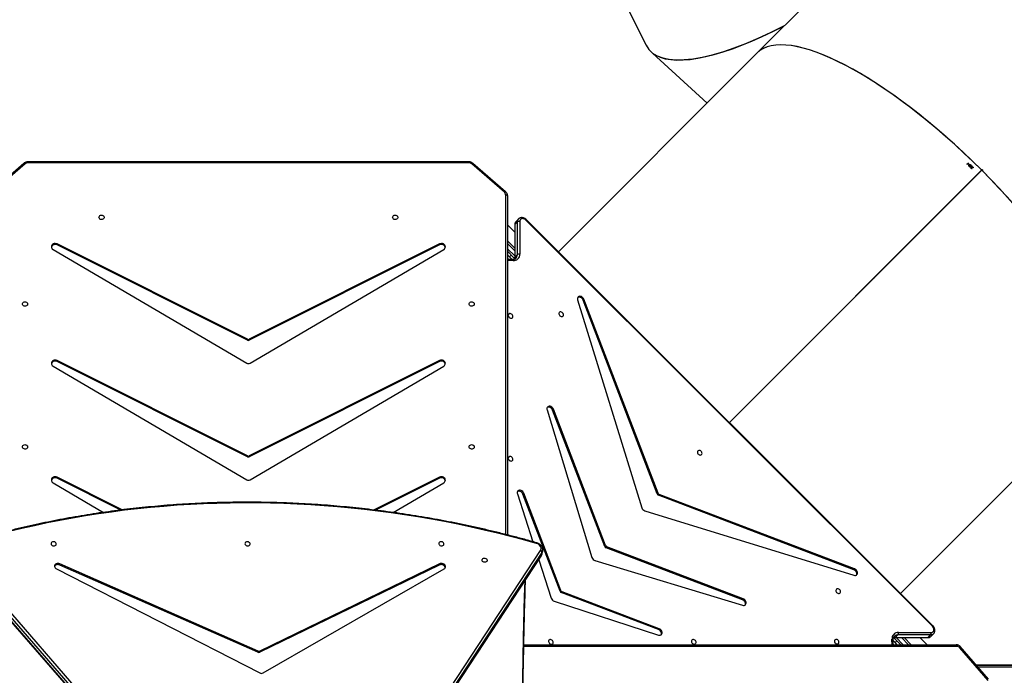
# Model space of a CAD drawing. Units: millimetres. Extents: x -5055 to 373105, y -3372 to 7571.
# Drawn here: x -259 to 1350, y 4603 to 5674 of the extents above; entities that cross this region are included whole.
import ezdxf

# ---------------------------------------------------------------- set-up
doc = ezdxf.new("R2010")
doc.units = ezdxf.units.MM
doc.layers.add('Toestel 2D', color=7, linetype='Continuous', lineweight=20)

# ---------------------------------------------------------------- blocks, each defined once
blk = doc.blocks.new('3430')
at = {"color": 7, "linetype": 'Continuous', "lineweight": 25}
for p, q in [((565.23, 1109.65), (603.94, 1168.58)), ((604.04, 1169.13), (565.33, 1110.2)), ((604.05, 1169.17), (565.35, 1110.24)), ((604.17, 1168.28), (565.47, 1109.34)), ((660.7, 1109.66), (612.22, 1165.28)), ((612.49, 1165.59), (660.97, 1109.96)), ((661.06, 1110.59), (612.58, 1166.21)), ((661.07, 1110.51), (612.59, 1166.14)), ((492.23, 1130.36), (496.85, 1125.03)), ((492.31, 1130.56), (496.93, 1125.22)), ((610.8, 1129.34), (581.22, 1112.35)), ((644.57, 1112.35), (611.35, 1129.34)), ((471.6, 1128.07), (494.21, 1128.08)), ((581.96, 1111.52), (611.31, 1125.77)), ((582, 1111.71), (611.34, 1125.96)), ((611.31, 1125.77), (611.34, 1125.96)), ((611.64, 1125.96), (611.61, 1125.77)), ((611.61, 1125.77), (644.01, 1111.52)), ((611.64, 1125.96), (644.04, 1111.71)), ((568.17, 1124.72), (497.51, 1124.72)), ((501.61, 1123.34), (501.21, 1122.94)), ((502.1, 1123.53), (501.7, 1123.13)), ((507.44, 1123.53), (502.1, 1123.53)), ((507.5, 1123.56), (502.16, 1123.56)), ((502.27, 1124.72), (503.43, 1123.56)), ((506.04, 1123.56), (504.89, 1124.72)), ((506.58, 1124.72), (507.71, 1123.59)), ((507.44, 1123.53), (507.04, 1123.13)), ((507.15, 1124.72), (507.49, 1124.38)), ((507.21, 1124.1), (507.49, 1124.38)), ((507.49, 1124.38), (507.84, 1124.03)), ((507.81, 1124.72), (507.84, 1123.95)), ((501.4, 1121.72), (567.83, 1055.36)), ((506.97, 1122.73), (501.63, 1122.72)), ((501.7, 1123.13), (507.04, 1123.13)), ((546.17, 1122.25), (546.04, 1122.12)), ((546.04, 1122.12), (561.92, 1116.06)), ((563.22, 1117.62), (546.16, 1123.15)), ((546.17, 1122.25), (562.06, 1116.19)), ((501.32, 1121.64), (567.75, 1055.29)), ((532.45, 1117.38), (532.31, 1117.24)), ((532.31, 1117.24), (554.61, 1108.75)), ((556.55, 1110.97), (532.42, 1118.29)), ((532.45, 1117.38), (554.74, 1108.88)), ((565.75, 1110.85), (563.7, 1117.14)), ((506.62, 1116.35), (474.22, 1083.95)), ((561.92, 1116.06), (562.06, 1116.19)), ((562.27, 1115.98), (562.14, 1115.85)), ((562.14, 1115.85), (568.2, 1099.98)), ((562.27, 1115.98), (568.34, 1100.11)), ((514.25, 1112.48), (514.11, 1112.34)), ((514.11, 1112.34), (546.04, 1100.17)), ((548.42, 1102.83), (514.22, 1113.38)), ((514.25, 1112.48), (546.17, 1100.31)), ((564.38, 1086.36), (557.05, 1110.47)), ((582, 1111.71), (581.96, 1111.52)), ((644.04, 1111.71), (644.01, 1111.52)), ((554.61, 1108.75), (554.74, 1108.88)), ((565.21, 1109.89), (565.11, 1109.34)), ((565.33, 1110.2), (565.23, 1109.65)), ((554.96, 1108.67), (554.82, 1108.53)), ((554.82, 1108.53), (563.34, 1086.26)), ((554.96, 1108.67), (563.47, 1086.39)), ((569.24, 1100.09), (566.71, 1107.89)), ((570.85, 1051.37), (570.85, 1106.79)), ((589.54, 1103.12), (581.28, 1098.27)), ((581.94, 1097.51), (592.4, 1102.74)), ((581.94, 1097.36), (592.64, 1102.71)), ((633.81, 1102.7), (644.47, 1097.36)), ((634.05, 1102.72), (644.47, 1097.51)), ((645.13, 1098.27), (636.88, 1103.11)), ((559.4, 1068.4), (548.91, 1102.34)), ((546.04, 1100.17), (546.17, 1100.31)), ((546.38, 1100.1), (546.25, 1099.96)), ((546.25, 1099.96), (558.36, 1068.29)), ((546.38, 1100.1), (558.49, 1068.43)), ((568.34, 1100.11), (568.2, 1099.98)), ((612.92, 1097.77), (581.28, 1079.22)), ((645.13, 1079.22), (613.48, 1097.77)), ((581.94, 1097.51), (581.94, 1097.36)), ((644.47, 1097.51), (644.47, 1097.36)), ((581.94, 1078.46), (613.05, 1094.02)), ((581.94, 1078.31), (613.05, 1093.87)), ((613.05, 1093.87), (613.05, 1094.02)), ((613.35, 1094.02), (644.47, 1078.46)), ((613.35, 1094.02), (613.35, 1093.87)), ((613.35, 1093.87), (644.47, 1078.31)), ((534.56, 1088.44), (493.34, 1047.22)), ((534.57, 1088.42), (493.35, 1047.21)), ((534.56, 1088.44), (493.4, 1047.28)), ((534.57, 1088.42), (493.41, 1047.26)), ((563.47, 1086.39), (563.34, 1086.26)), ((612.92, 1078.71), (581.28, 1060.17)), ((581.94, 1078.46), (581.94, 1078.31)), ((645.13, 1060.17), (613.48, 1078.71)), ((644.47, 1078.46), (644.47, 1078.31)), ((581.94, 1059.41), (613.05, 1074.97)), ((581.94, 1059.26), (613.05, 1074.82)), ((613.05, 1074.82), (613.05, 1074.97)), ((613.35, 1074.97), (644.47, 1059.41)), ((613.35, 1074.97), (613.35, 1074.82)), ((613.35, 1074.82), (644.47, 1059.26)), ((558.49, 1068.43), (558.36, 1068.29)), ((568.84, 1055.59), (568.84, 1060.93)), ((569.64, 1061.4), (569.24, 1060.99)), ((569.24, 1060.99), (569.24, 1055.66)), ((569.64, 1056.06), (569.64, 1061.4)), ((569.67, 1056.13), (569.67, 1061.46)), ((569.69, 1061.61), (570.85, 1060.45)), ((570.06, 1061.8), (570.85, 1061.77)), ((570.07, 1061.8), (570.51, 1061.35)), ((570.51, 1061.35), (570.85, 1061.01)), ((506.54, 1060.39), (506.52, 1060.4)), ((530.08, 1028.09), (562.51, 1060.52)), ((570.85, 1058.75), (569.67, 1059.93)), ((581.94, 1059.41), (581.94, 1059.26)), ((644.47, 1059.41), (644.47, 1059.26)), ((569.67, 1057.32), (570.85, 1056.14)), ((569.24, 1055.66), (569.64, 1056.06)), ((569.05, 1055.18), (569.04, 1055.16)), ((569.05, 1055.18), (569.46, 1055.58)), ((571.16, 1050.72), (576.5, 1046.1)), ((571.36, 1050.79), (576.69, 1046.17)), ((649.71, 1046.17), (655.05, 1050.79)), ((649.91, 1046.1), (655.25, 1050.72)), ((493.34, 1047.22), (493.4, 1047.28)), ((493.41, 1047.26), (493.35, 1047.21)), ((493.36, 1047.24), (493.4, 1047.28)), ((493.37, 1047.22), (493.41, 1047.26)), ((494.78, 1046.83), (494.8, 1046.81)), ((494.91, 1046.82), (494.93, 1046.84)), ((494.94, 1046.92), (494.92, 1046.94)), ((495.09, 1046.67), (495.27, 1046.71)), ((495.28, 1046.68), (495.11, 1046.65)), ((495.27, 1046.71), (495.28, 1046.68)), ((495.37, 1046.27), (495.39, 1046.3)), ((495.46, 1046.18), (495.37, 1046.27)), ((495.39, 1046.3), (495.49, 1046.21)), ((495.49, 1046.21), (495.46, 1046.18)), ((495.48, 1046), (495.7, 1046.22)), ((495.75, 1046.23), (495.5, 1045.98)), ((495.66, 1046.26), (495.7, 1046.27)), ((495.7, 1046.22), (495.66, 1046.26)), ((495.7, 1046.27), (495.75, 1046.23)), ((495.5, 1045.98), (495.48, 1046)), ((577.19, 1045.99), (649.22, 1045.99)), ((577.19, 1045.84), (649.22, 1045.84)), ((547.13, 1028.07), (538.24, 1036.24)), ((496.75, 994.76), (530.08, 1028.09)), ((567.15, 988.91), (548.21, 1026.77))]:
    blk.add_line(p, q, dxfattribs=at)
at = {"color": 8, "linetype": 'Continuous', "lineweight": 25}
for p, q in [((471.05, 1128.37), (493.95, 1128.38)), ((494.21, 1128.08), (471.19, 1128.07)), ((497.36, 1125.02), (568.18, 1125.02)), ((505.31, 1124.72), (506.47, 1123.56)), ((507.31, 1123.56), (506.16, 1124.72)), ((507.81, 1124.62), (507.72, 1124.72)), ((507.97, 1124.72), (508.01, 1123.83)), ((571.15, 1106.71), (571.15, 1051.22)), ((570.85, 1060.03), (569.67, 1061.2)), ((569.94, 1061.97), (570.85, 1061.93)), ((570.51, 1061.35), (570.23, 1061.07)), ((570.85, 1061.58), (570.66, 1061.78)), ((569.67, 1060.36), (570.85, 1059.18)), ((577.19, 1045.99), (577.19, 1045.84)), ((649.22, 1045.99), (649.22, 1045.84))]:
    blk.add_line(p, q, dxfattribs=at)
at = {"color": 8, "linetype": 'Continuous', "lineweight": 25, "flags": 128}
for points in [[(567.98, 1219.89), (568.05, 1217.28), (568.21, 1210.58), (568.34, 1203.89), (568.46, 1197.2), (568.55, 1190.5), (568.62, 1183.81), (568.66, 1177.11), (568.69, 1170.42), (568.69, 1163.72), (568.66, 1157.02), (568.62, 1150.33), (568.55, 1143.63), (568.46, 1136.94), (568.34, 1130.25), (568.21, 1123.55), (568.05, 1116.86), (567.98, 1114.25)], [(496.85, 1125.03), (496.85, 1125.03), (496.84, 1125.05), (496.84, 1125.07), (496.85, 1125.11), (496.87, 1125.14), (496.89, 1125.18), (496.93, 1125.22)], [(508.01, 1123.83), (507.96, 1123.84), (507.92, 1123.86), (507.88, 1123.88), (507.86, 1123.91), (507.84, 1123.93), (507.84, 1123.95)], [(565.11, 1109.33), (565.15, 1109.49), (565.23, 1109.65)], [(565.33, 1110.2), (565.25, 1110.03), (565.21, 1109.89)], [(565.35, 1110.24), (565.34, 1110.23), (565.33, 1110.2)], [(570.06, 1061.8), (570.04, 1061.8), (570.02, 1061.82), (569.99, 1061.84), (569.97, 1061.87), (569.95, 1061.92), (569.94, 1061.97)], [(571.36, 1050.79), (571.32, 1050.76), (571.28, 1050.73), (571.24, 1050.72), (571.21, 1050.71), (571.18, 1050.71), (571.16, 1050.72), (571.16, 1050.72)], [(576.69, 1046.17), (576.65, 1046.14), (576.61, 1046.11), (576.58, 1046.1), (576.54, 1046.09), (576.52, 1046.09), (576.5, 1046.1), (576.5, 1046.1)], [(649.91, 1046.1), (649.91, 1046.1), (649.89, 1046.09), (649.86, 1046.09), (649.83, 1046.1), (649.8, 1046.11), (649.76, 1046.14), (649.71, 1046.17)]]:
    blk.add_lwpolyline(points, dxfattribs=at)
at = {"color": 7, "linetype": 'Continuous', "lineweight": 25, "flags": 128}
for points in [[(497.51, 1124.72), (497.48, 1124.72), (497.45, 1124.74), (497.42, 1124.77), (497.4, 1124.81), (497.38, 1124.85), (497.37, 1124.9), (497.36, 1124.96), (497.36, 1125.02)], [(517.05, 1124.6), (516.94, 1124.62), (516.84, 1124.59), (516.75, 1124.54), (516.7, 1124.46), (516.67, 1124.36), (516.68, 1124.25), (516.72, 1124.13), (516.79, 1124.03), (516.88, 1123.95), (516.99, 1123.89), (517.11, 1123.86), (517.21, 1123.86), (517.31, 1123.9), (517.38, 1123.97), (517.42, 1124.06), (517.43, 1124.17), (517.4, 1124.28), (517.35, 1124.39), (517.26, 1124.49), (517.16, 1124.56), (517.05, 1124.6)], [(540.4, 1124.62), (540.29, 1124.63), (540.19, 1124.61), (540.11, 1124.55), (540.05, 1124.47), (540.02, 1124.37), (540.03, 1124.26), (540.07, 1124.15), (540.14, 1124.04), (540.24, 1123.96), (540.35, 1123.9), (540.46, 1123.87), (540.57, 1123.88), (540.66, 1123.92), (540.73, 1123.98), (540.77, 1124.08), (540.78, 1124.18), (540.76, 1124.3), (540.7, 1124.41), (540.62, 1124.5), (540.51, 1124.57), (540.4, 1124.62)], [(563.76, 1124.63), (563.64, 1124.64), (563.54, 1124.62), (563.46, 1124.57), (563.4, 1124.49), (563.38, 1124.39), (563.38, 1124.27), (563.43, 1124.16), (563.5, 1124.06), (563.59, 1123.97), (563.7, 1123.91), (563.81, 1123.89), (563.92, 1123.89), (564.01, 1123.93), (564.08, 1124), (564.13, 1124.09), (564.13, 1124.2), (564.11, 1124.31), (564.05, 1124.42), (563.97, 1124.51), (563.87, 1124.59), (563.76, 1124.63)], [(501.63, 1122.72), (501.48, 1122.71), (501.36, 1122.65), (501.26, 1122.56), (501.19, 1122.44), (501.16, 1122.3), (501.17, 1122.15), (501.21, 1122), (501.29, 1121.85), (501.4, 1121.72)], [(546.16, 1123.15), (546.02, 1123.18), (545.88, 1123.17), (545.76, 1123.13), (545.66, 1123.05), (545.6, 1122.95), (545.56, 1122.82), (545.57, 1122.69), (545.61, 1122.54), (545.68, 1122.41), (545.78, 1122.28), (545.9, 1122.19), (546.04, 1122.12)], [(545.75, 1123.13), (545.73, 1123.08), (545.7, 1122.96), (545.7, 1122.82), (545.74, 1122.68), (545.81, 1122.54), (545.91, 1122.42), (546.04, 1122.32), (546.17, 1122.25)], [(532.42, 1118.29), (532.28, 1118.31), (532.15, 1118.3), (532.03, 1118.26), (531.93, 1118.18), (531.87, 1118.07), (531.84, 1117.95), (531.84, 1117.81), (531.88, 1117.67), (531.95, 1117.53), (532.05, 1117.41), (532.18, 1117.31), (532.31, 1117.24)], [(532.03, 1118.25), (532, 1118.21), (531.97, 1118.08), (531.97, 1117.94), (532.01, 1117.8), (532.09, 1117.67), (532.19, 1117.55), (532.31, 1117.45), (532.45, 1117.38)], [(516.8, 1115.61), (516.91, 1115.6), (517.01, 1115.62), (517.09, 1115.67), (517.15, 1115.75), (517.18, 1115.85), (517.17, 1115.97), (517.13, 1116.08), (517.06, 1116.18), (516.96, 1116.27), (516.85, 1116.33), (516.74, 1116.35), (516.63, 1116.35), (516.54, 1116.31), (516.47, 1116.24), (516.43, 1116.15), (516.42, 1116.04), (516.44, 1115.93), (516.5, 1115.82), (516.58, 1115.73), (516.68, 1115.65), (516.8, 1115.61)], [(514.22, 1113.38), (514.08, 1113.41), (513.95, 1113.4), (513.83, 1113.35), (513.73, 1113.28), (513.67, 1113.17), (513.64, 1113.05), (513.64, 1112.91), (513.68, 1112.77), (513.75, 1112.63), (513.86, 1112.51), (513.98, 1112.41), (514.11, 1112.34)], [(513.83, 1113.35), (513.8, 1113.31), (513.77, 1113.18), (513.78, 1113.04), (513.81, 1112.9), (513.89, 1112.77), (513.99, 1112.64), (514.11, 1112.55), (514.25, 1112.48)], [(581.22, 1112.35), (581.12, 1112.27), (581.04, 1112.17), (581, 1112.05), (581, 1111.92), (581.04, 1111.8), (581.12, 1111.69), (581.23, 1111.59), (581.36, 1111.52), (581.51, 1111.47), (581.67, 1111.46), (581.83, 1111.47), (581.96, 1111.52)], [(581.03, 1112.15), (581.03, 1112.11), (581.07, 1111.98), (581.15, 1111.87), (581.26, 1111.77), (581.4, 1111.7), (581.55, 1111.65), (581.7, 1111.64), (581.86, 1111.66), (582, 1111.71)], [(644.01, 1111.52), (644.16, 1111.47), (644.32, 1111.46), (644.47, 1111.47), (644.61, 1111.52), (644.73, 1111.59), (644.82, 1111.69), (644.87, 1111.8), (644.89, 1111.92), (644.86, 1112.05), (644.8, 1112.17), (644.7, 1112.27), (644.57, 1112.35)], [(575.01, 1110.92), (575.01, 1110.82), (574.96, 1110.73), (574.88, 1110.66), (574.78, 1110.61), (574.66, 1110.59), (574.54, 1110.59), (574.41, 1110.63), (574.31, 1110.69), (574.23, 1110.78), (574.18, 1110.87), (574.17, 1110.97), (574.2, 1111.07), (574.26, 1111.15), (574.35, 1111.21), (574.46, 1111.25), (574.59, 1111.26), (574.71, 1111.24), (574.83, 1111.18), (574.92, 1111.11), (574.99, 1111.02), (575.01, 1110.92)], [(644.04, 1111.71), (644.19, 1111.66), (644.35, 1111.64), (644.5, 1111.65), (644.64, 1111.7), (644.76, 1111.77), (644.85, 1111.87), (644.89, 1111.93)], [(565.47, 1109.34), (565.4, 1109.2), (565.36, 1109.05), (565.37, 1108.9), (565.41, 1108.74), (565.49, 1108.6), (565.61, 1108.46), (565.75, 1108.35), (565.91, 1108.25), (566.09, 1108.18)], [(566.09, 1108.18), (568.22, 1107.6), (570.35, 1107.03), (572.49, 1106.5), (574.64, 1105.99), (576.8, 1105.5), (578.96, 1105.05), (581.13, 1104.62), (583.3, 1104.22), (585.48, 1103.85), (587.66, 1103.51), (589.85, 1103.19), (592.04, 1102.9), (594.23, 1102.64), (596.42, 1102.41), (598.62, 1102.2), (600.81, 1102.03), (603.01, 1101.88), (605.21, 1101.76), (607.4, 1101.67), (609.59, 1101.6), (611.79, 1101.57), (613.98, 1101.56), (616.16, 1101.58), (618.34, 1101.63), (620.52, 1101.71), (622.69, 1101.82), (624.86, 1101.95), (627.02, 1102.12), (629.18, 1102.31), (631.33, 1102.53), (633.47, 1102.77), (635.6, 1103.05), (637.72, 1103.35), (639.83, 1103.68), (641.94, 1104.04), (644.03, 1104.43), (646.11, 1104.84), (648.18, 1105.28), (650.24, 1105.75), (652.28, 1106.25)], [(582.07, 1108.24), (582.04, 1108.33), (581.98, 1108.43), (581.89, 1108.5), (581.77, 1108.55), (581.65, 1108.57), (581.52, 1108.56), (581.41, 1108.53), (581.32, 1108.46), (581.26, 1108.38), (581.23, 1108.29), (581.24, 1108.19), (581.29, 1108.09), (581.37, 1108.01), (581.47, 1107.94), (581.59, 1107.91), (581.72, 1107.9), (581.84, 1107.92), (581.94, 1107.97), (582.02, 1108.05), (582.06, 1108.14), (582.07, 1108.24)], [(613.76, 1108.24), (613.73, 1108.33), (613.67, 1108.43), (613.57, 1108.5), (613.46, 1108.55), (613.34, 1108.57), (613.21, 1108.56), (613.1, 1108.53), (613.01, 1108.46), (612.95, 1108.38), (612.92, 1108.29), (612.93, 1108.19), (612.98, 1108.09), (613.06, 1108.01), (613.16, 1107.94), (613.28, 1107.91), (613.41, 1107.9), (613.53, 1107.92), (613.63, 1107.97), (613.71, 1108.05), (613.75, 1108.14), (613.76, 1108.24)], [(645.45, 1108.24), (645.42, 1108.33), (645.36, 1108.43), (645.26, 1108.5), (645.15, 1108.55), (645.02, 1108.57), (644.9, 1108.56), (644.79, 1108.53), (644.7, 1108.46), (644.63, 1108.38), (644.61, 1108.29), (644.62, 1108.19), (644.67, 1108.09), (644.74, 1108.01), (644.85, 1107.94), (644.97, 1107.91), (645.1, 1107.9), (645.22, 1107.92), (645.32, 1107.97), (645.4, 1108.05), (645.44, 1108.14), (645.45, 1108.24)], [(568.2, 1099.98), (568.27, 1099.84), (568.37, 1099.72), (568.5, 1099.61), (568.63, 1099.54), (568.77, 1099.5), (568.91, 1099.5), (569.04, 1099.53), (569.14, 1099.6), (569.22, 1099.7), (569.26, 1099.82), (569.27, 1099.95), (569.24, 1100.09)], [(568.34, 1100.11), (568.41, 1099.97), (568.51, 1099.85), (568.63, 1099.75), (568.77, 1099.68), (568.91, 1099.64), (569.05, 1099.63), (569.17, 1099.67), (569.22, 1099.69)], [(581.28, 1098.27), (581.16, 1098.18), (581.07, 1098.07), (581.02, 1097.94), (581.01, 1097.8), (581.03, 1097.67), (581.1, 1097.54), (581.2, 1097.44), (581.33, 1097.36), (581.48, 1097.31), (581.63, 1097.29), (581.79, 1097.31), (581.94, 1097.36)], [(644.47, 1097.36), (644.62, 1097.31), (644.77, 1097.29), (644.93, 1097.31), (645.08, 1097.36), (645.21, 1097.44), (645.31, 1097.54), (645.37, 1097.67), (645.4, 1097.8), (645.39, 1097.94), (645.34, 1098.07), (645.25, 1098.18), (645.13, 1098.27)], [(570.34, 1094.71), (570.23, 1094.72), (570.13, 1094.7), (570.05, 1094.65), (569.99, 1094.57), (569.96, 1094.47), (569.97, 1094.35), (570.01, 1094.24), (570.08, 1094.14), (570.18, 1094.05), (570.29, 1093.99), (570.4, 1093.97), (570.51, 1093.97), (570.6, 1094.01), (570.67, 1094.08), (570.71, 1094.17), (570.72, 1094.28), (570.7, 1094.39), (570.64, 1094.5), (570.56, 1094.59), (570.46, 1094.67), (570.34, 1094.71)], [(539.44, 1093.73), (539.33, 1093.74), (539.22, 1093.72), (539.14, 1093.66), (539.08, 1093.58), (539.06, 1093.48), (539.07, 1093.37), (539.11, 1093.26), (539.18, 1093.16), (539.27, 1093.07), (539.38, 1093.01), (539.49, 1092.98), (539.6, 1092.99), (539.7, 1093.03), (539.77, 1093.1), (539.81, 1093.19), (539.82, 1093.29), (539.79, 1093.41), (539.73, 1093.52), (539.65, 1093.61), (539.55, 1093.69), (539.44, 1093.73)], [(577.13, 1092.41), (577.11, 1092.3), (577.06, 1092.2), (576.97, 1092.12), (576.86, 1092.06), (576.74, 1092.04), (576.61, 1092.05), (576.49, 1092.09), (576.39, 1092.16), (576.32, 1092.25), (576.28, 1092.35), (576.28, 1092.46), (576.32, 1092.57), (576.39, 1092.66), (576.49, 1092.72), (576.61, 1092.76), (576.74, 1092.77), (576.86, 1092.75), (576.97, 1092.69), (577.06, 1092.61), (577.11, 1092.51), (577.13, 1092.41)], [(650.13, 1092.41), (650.11, 1092.3), (650.06, 1092.2), (649.97, 1092.12), (649.86, 1092.06), (649.74, 1092.04), (649.61, 1092.05), (649.49, 1092.09), (649.39, 1092.16), (649.32, 1092.25), (649.28, 1092.35), (649.28, 1092.46), (649.32, 1092.57), (649.39, 1092.66), (649.49, 1092.72), (649.61, 1092.76), (649.74, 1092.77), (649.86, 1092.75), (649.97, 1092.69), (650.06, 1092.61), (650.11, 1092.51), (650.13, 1092.41)], [(563.34, 1086.26), (563.41, 1086.12), (563.51, 1086), (563.63, 1085.9), (563.76, 1085.82), (563.9, 1085.78), (564.04, 1085.78), (564.17, 1085.81), (564.27, 1085.88), (564.35, 1085.97), (564.4, 1086.09), (564.41, 1086.22), (564.38, 1086.36)], [(563.47, 1086.39), (563.54, 1086.25), (563.64, 1086.13), (563.76, 1086.03), (563.9, 1085.96), (564.04, 1085.92), (564.17, 1085.91), (564.3, 1085.94), (564.35, 1085.97)], [(581.28, 1079.22), (581.16, 1079.13), (581.07, 1079.02), (581.02, 1078.89), (581.01, 1078.75), (581.03, 1078.62), (581.1, 1078.49), (581.2, 1078.39), (581.33, 1078.3), (581.48, 1078.25), (581.63, 1078.24), (581.79, 1078.26), (581.94, 1078.31)], [(644.47, 1078.31), (644.62, 1078.26), (644.77, 1078.24), (644.93, 1078.25), (645.08, 1078.3), (645.21, 1078.39), (645.31, 1078.49), (645.37, 1078.62), (645.4, 1078.75), (645.39, 1078.89), (645.34, 1079.02), (645.25, 1079.13), (645.13, 1079.22)], [(562.08, 1071.11), (561.97, 1071.13), (561.86, 1071.1), (561.78, 1071.05), (561.72, 1070.97), (561.7, 1070.87), (561.71, 1070.76), (561.75, 1070.64), (561.82, 1070.54), (561.91, 1070.46), (562.02, 1070.4), (562.13, 1070.37), (562.24, 1070.37), (562.34, 1070.41), (562.41, 1070.48), (562.45, 1070.57), (562.46, 1070.68), (562.43, 1070.79), (562.37, 1070.9), (562.29, 1071), (562.19, 1071.07), (562.08, 1071.11)], [(570.34, 1071.37), (570.23, 1071.38), (570.13, 1071.36), (570.05, 1071.31), (569.99, 1071.23), (569.96, 1071.13), (569.97, 1071.01), (570.01, 1070.9), (570.08, 1070.8), (570.18, 1070.71), (570.29, 1070.65), (570.4, 1070.63), (570.51, 1070.63), (570.6, 1070.67), (570.67, 1070.74), (570.71, 1070.83), (570.72, 1070.94), (570.7, 1071.05), (570.64, 1071.16), (570.56, 1071.25), (570.46, 1071.33), (570.34, 1071.37)], [(577.13, 1069.07), (577.11, 1068.96), (577.06, 1068.86), (576.97, 1068.78), (576.86, 1068.72), (576.74, 1068.7), (576.61, 1068.71), (576.49, 1068.75), (576.39, 1068.82), (576.32, 1068.91), (576.28, 1069.01), (576.28, 1069.12), (576.32, 1069.23), (576.39, 1069.32), (576.49, 1069.38), (576.61, 1069.42), (576.74, 1069.43), (576.86, 1069.41), (576.97, 1069.35), (577.06, 1069.27), (577.11, 1069.17), (577.13, 1069.07)], [(650.13, 1069.07), (650.11, 1068.96), (650.06, 1068.86), (649.97, 1068.78), (649.86, 1068.72), (649.74, 1068.7), (649.61, 1068.71), (649.49, 1068.75), (649.39, 1068.82), (649.32, 1068.91), (649.28, 1069.01), (649.28, 1069.12), (649.32, 1069.23), (649.39, 1069.32), (649.49, 1069.38), (649.61, 1069.42), (649.74, 1069.43), (649.86, 1069.41), (649.97, 1069.35), (650.06, 1069.27), (650.11, 1069.17), (650.13, 1069.07)], [(558.36, 1068.29), (558.43, 1068.16), (558.52, 1068.03), (558.65, 1067.93), (558.78, 1067.86), (558.92, 1067.82), (559.06, 1067.81), (559.19, 1067.85), (559.29, 1067.91), (559.37, 1068.01), (559.41, 1068.13), (559.42, 1068.26), (559.4, 1068.4)], [(558.49, 1068.43), (558.56, 1068.29), (558.66, 1068.17), (558.78, 1068.07), (558.92, 1067.99), (559.06, 1067.95), (559.19, 1067.95), (559.32, 1067.98), (559.37, 1068)], [(581.28, 1060.17), (581.16, 1060.08), (581.07, 1059.96), (581.02, 1059.83), (581.01, 1059.7), (581.03, 1059.56), (581.1, 1059.44), (581.2, 1059.33), (581.33, 1059.25), (581.48, 1059.2), (581.63, 1059.19), (581.79, 1059.21), (581.94, 1059.26)], [(644.47, 1059.26), (644.62, 1059.21), (644.77, 1059.19), (644.93, 1059.2), (645.08, 1059.25), (645.21, 1059.33), (645.31, 1059.44), (645.37, 1059.56), (645.4, 1059.7), (645.39, 1059.83), (645.34, 1059.96), (645.25, 1060.08), (645.13, 1060.17)], [(567.83, 1055.36), (567.96, 1055.25), (568.11, 1055.17), (568.27, 1055.13), (568.42, 1055.12), (568.56, 1055.15), (568.67, 1055.22), (568.76, 1055.32), (568.82, 1055.45), (568.84, 1055.59)], [(589.63, 1054.91), (589.61, 1054.8), (589.56, 1054.7), (589.47, 1054.62), (589.36, 1054.56), (589.24, 1054.54), (589.11, 1054.55), (588.99, 1054.59), (588.89, 1054.66), (588.82, 1054.75), (588.78, 1054.85), (588.78, 1054.96), (588.82, 1055.07), (588.89, 1055.16), (588.99, 1055.22), (589.11, 1055.26), (589.24, 1055.27), (589.36, 1055.25), (589.47, 1055.19), (589.56, 1055.11), (589.61, 1055.01), (589.63, 1054.91)], [(637.63, 1054.91), (637.61, 1054.8), (637.56, 1054.7), (637.47, 1054.62), (637.36, 1054.56), (637.24, 1054.54), (637.11, 1054.55), (636.99, 1054.59), (636.89, 1054.66), (636.82, 1054.75), (636.78, 1054.85), (636.78, 1054.96), (636.82, 1055.07), (636.89, 1055.16), (636.99, 1055.22), (637.11, 1055.26), (637.24, 1055.27), (637.36, 1055.25), (637.47, 1055.19), (637.56, 1055.11), (637.61, 1055.01), (637.63, 1054.91)], [(571.15, 1051.22), (571.1, 1051.22), (571.04, 1051.23), (570.99, 1051.25), (570.94, 1051.26), (570.9, 1051.29), (570.88, 1051.31), (570.86, 1051.34), (570.85, 1051.37)]]:
    blk.add_lwpolyline(points, dxfattribs=at)
at = {"color": 7, "linetype": 'Continuous', "lineweight": 25}
for centre, radius, start, end in [((611.07, 1128.81), 0.597, 62.3032, 117.6968), ((497.36, 1125.59), 0.569, 219.7565, 269.1206), ((611.46, 1125.44), 0.361, 65.7091, 114.2909), ((611.49, 1125.63), 0.361, 65.7091, 114.2909), ((507, 1123.74), 1.01, 268.1212, 5.0752), ((502.08, 1122.86), 0.467, 144.6819, 196.4902), ((507.42, 1122.86), 0.467, 144.6819, 196.4902), ((562.97, 1116.89), 0.77, 18.7586, 71.3065), ((561.79, 1115.71), 0.375, 21.462, 68.603), ((561.92, 1115.85), 0.375, 21.462, 68.603), ((556.31, 1110.24), 0.767, 17.7505, 72.3145), ((554.61, 1108.53), 0.375, 21.462, 68.603), ((565.58, 1109.67), 0.347, 183.5003, 251.0574), ((554.47, 1108.4), 0.375, 21.462, 68.603), ((548.18, 1102.1), 0.768, 17.9799, 72.0628), ((545.9, 1099.82), 0.375, 21.462, 68.603), ((546.03, 1099.96), 0.375, 21.462, 68.603), ((581.63, 1098.07), 0.634, 194.8576, 299.3719), ((613.2, 1097.28), 0.563, 60.155, 119.845), ((644.78, 1098.07), 0.634, 240.6281, 345.1424), ((613.2, 1093.71), 0.34, 63.7983, 116.2017), ((613.2, 1093.56), 0.34, 63.7983, 116.2017), ((581.63, 1079.01), 0.634, 194.8576, 299.3719), ((613.2, 1078.23), 0.563, 60.155, 119.845), ((644.78, 1079.01), 0.634, 240.6281, 345.1424), ((613.2, 1074.66), 0.34, 63.7983, 116.2017), ((613.2, 1074.51), 0.34, 63.7983, 116.2017), ((569.85, 1060.96), 1.01, 84.9559, 181.8479), ((568.97, 1061.37), 0.466, 253.5392, 305.4558), ((581.63, 1059.96), 0.634, 194.8576, 299.3719), ((644.78, 1059.96), 0.634, 240.6281, 345.1424), ((568.97, 1056.04), 0.466, 253.5392, 305.4558), ((571.72, 1051.23), 0.569, 180.8794, 230.2435), ((577.18, 1046.75), 0.758, 229.9603, 270.5719), ((649.23, 1046.75), 0.758, 269.4281, 310.0397)]:
    blk.add_arc(centre, radius, start, end, dxfattribs=at)
at = {"color": 8, "linetype": 'Continuous', "lineweight": 25}
for centre, radius, start, end in [((502.08, 1122.86), 0.666, 88.2723, 134.1937), ((502.17, 1123.47), 0.0929, 91.8544, 138.8335), ((507.06, 1123.97), 0.84, 268.5021, 314.0978), ((507.45, 1124.44), 0.905, 269.3543, 292.2733), ((507.51, 1123.47), 0.0932, 92.5891, 138.7889), ((501.68, 1122.46), 0.665, 88.243, 135.3239), ((483.04, 1140.03), 25.93, 314.8267, 315.0706), ((565.83, 1108.24), 0.267, 322.4491, 347.5655), ((570.08, 1061.02), 0.839, 135.8487, 181.5275), ((570.55, 1061.41), 0.905, 158.0515, 180.6689), ((569.58, 1061.47), 0.0933, 311.3972, 357.5572), ((568.98, 1056.04), 0.666, 315.9566, 1.7508), ((569.58, 1056.13), 0.093, 311.3582, 358.2068), ((549.47, 1073.68), 25.94, 314.8267, 315.0706), ((568.58, 1055.64), 0.666, 315.9566, 1.7508)]:
    blk.add_arc(centre, radius, start, end, dxfattribs=at)
at = {"color": 7, "linetype": 'Continuous', "lineweight": 25}
for centre, major_axis, ratio, start_param, end_param in [((502.15, 1056.02), (27.93, -27.93), 0.315299, 3.141593, 4.712136), ((502.15, 1056.02), (27.93, -27.93), 0.315299, 3.141593, 4.708592), ((502.15, 1056.02), (27.75, -27.75), 0.315299, 1.570543, 1.571049), ((502.15, 1056.02), (27.93, -27.93), 0.315299, 4.712642, 6.283185), ((502.15, 1056.02), (27.93, -27.93), 0.315299, 4.716186, 6.283185), ((515.85, 1003.17), (32.01, 24.17), 0.300095, 6.227735, 7.330141), ((515.85, 1003.17), (31.94, 24.21), 0.30054, 0.129578, 1.042476)]:
    blk.add_ellipse(centre, major_axis=major_axis, ratio=ratio, start_param=start_param, end_param=end_param, dxfattribs=at)
for points, knots in [([(567.91, 1219.99), (567.96, 1218.21), (568.06, 1214.39), (568.19, 1208.53), (568.31, 1202.42), (568.41, 1196.31), (568.5, 1190.2), (568.56, 1184.09), (568.6, 1177.98), (568.63, 1171.86), (568.63, 1165.75), (568.62, 1159.64), (568.59, 1153.53), (568.53, 1147.42), (568.46, 1141.3), (568.37, 1135.19), (568.27, 1129.09), (568.14, 1122.98), (568.02, 1118), (567.94, 1115.05), (567.91, 1114.15)], [0, 0, 0, 0, 0.050614, 0.108341, 0.166068, 0.223796, 0.281523, 0.33925, 0.396978, 0.454705, 0.512432, 0.57016, 0.627887, 0.685614, 0.743341, 0.801069, 0.858796, 0.916523, 0.974251, 1, 1, 1, 1]), ([(496.85, 1125.03), (496.87, 1125), (496.94, 1124.93), (497.06, 1124.84), (497.21, 1124.77), (497.36, 1124.73), (497.46, 1124.72), (497.51, 1124.72)], [0, 0, 0, 0, 0.139254, 0.365471, 0.590399, 0.812831, 1, 1, 1, 1]), ([(502.16, 1123.56), (502.13, 1123.56), (502.04, 1123.56), (501.9, 1123.53), (501.76, 1123.46), (501.66, 1123.39), (501.61, 1123.34), (501.6, 1123.33)], [0, 0, 0, 0, 0.1596706, 0.418258, 0.6730986, 0.9220871, 1, 1, 1, 1]), ([(507.79, 1123.61), (507.79, 1123.61), (507.75, 1123.59), (507.65, 1123.57), (507.55, 1123.57), (507.5, 1123.56)], [0, 0, 0, 0, 0.013118, 0.551557, 1, 1, 1, 1]), ([(507.84, 1123.95), (507.84, 1123.92), (507.84, 1123.84), (507.83, 1123.72), (507.79, 1123.58), (507.73, 1123.46), (507.67, 1123.4), (507.64, 1123.37)], [0, 0, 0, 0, 0.108115, 0.329742, 0.553792, 0.78367, 1, 1, 1, 1]), ([(501.2, 1122.93), (501.18, 1122.9), (501.12, 1122.84), (501.06, 1122.72), (501.01, 1122.57), (500.99, 1122.42), (501, 1122.26), (501.04, 1122.09), (501.1, 1121.93), (501.19, 1121.79), (501.27, 1121.69), (501.32, 1121.64), (501.32, 1121.64)], [0, 0, 0, 0, 0.0776364, 0.1875063, 0.2973548, 0.4083429, 0.5212037, 0.6360959, 0.7526866, 0.870447, 0.9833472, 1, 1, 1, 1]), ([(565.11, 1109.33), (565.11, 1109.31), (565.09, 1109.23), (565.09, 1109.1), (565.12, 1108.93), (565.19, 1108.76), (565.27, 1108.61), (565.39, 1108.46), (565.53, 1108.33), (565.69, 1108.22), (565.87, 1108.14), (565.99, 1108.1), (566.05, 1108.08)], [0, 0, 0, 0, 0.042287, 0.147147, 0.251814, 0.357053, 0.463435, 0.571206, 0.680284, 0.790382, 0.901164, 1, 1, 1, 1]), ([(565.35, 1110.24), (565.33, 1110.21), (565.28, 1110.13), (565.23, 1110.01), (565.22, 1109.93), (565.21, 1109.9)], [0, 0, 0, 0, 0.29287, 0.761636, 1, 1, 1, 1]), ([(566.05, 1108.08), (566.4, 1107.98), (567.41, 1107.69), (569.1, 1107.24), (571.11, 1106.72), (573.12, 1106.22), (575.14, 1105.75), (577.17, 1105.3), (579.21, 1104.88), (581.25, 1104.48), (583.29, 1104.1), (585.34, 1103.75), (587.4, 1103.43), (589.45, 1103.13), (591.51, 1102.85), (593.57, 1102.6), (595.64, 1102.37), (597.7, 1102.17), (599.77, 1101.99), (601.83, 1101.83), (603.9, 1101.71), (605.96, 1101.6), (608.03, 1101.53), (610.09, 1101.47), (612.15, 1101.44), (614.21, 1101.44), (616.27, 1101.46), (618.32, 1101.51), (620.37, 1101.58), (622.42, 1101.68), (624.46, 1101.8), (626.49, 1101.95), (628.52, 1102.12), (630.54, 1102.32), (632.56, 1102.54), (634.57, 1102.78), (636.57, 1103.06), (638.56, 1103.35), (640.55, 1103.67), (642.53, 1104.02), (644.49, 1104.38), (646.45, 1104.78), (648.4, 1105.2), (650.33, 1105.64), (652.26, 1106.1), (654.17, 1106.59), (656.07, 1107.11), (657.96, 1107.65), (659.42, 1108.08), (660.25, 1108.34), (660.45, 1108.4)], [0, 0, 0, 0, 0.011238, 0.032579, 0.053921, 0.075262, 0.096603, 0.117945, 0.139286, 0.160628, 0.181969, 0.203311, 0.224652, 0.245993, 0.267335, 0.288676, 0.310018, 0.331359, 0.352701, 0.374042, 0.395384, 0.416725, 0.438067, 0.459408, 0.48075, 0.502091, 0.523433, 0.544774, 0.566116, 0.587457, 0.608799, 0.630141, 0.651482, 0.672824, 0.694165, 0.715507, 0.736849, 0.75819, 0.779532, 0.800874, 0.822215, 0.843557, 0.864898, 0.88624, 0.907581, 0.928923, 0.950264, 0.971606, 0.992947, 1, 1, 1, 1]), ([(569.48, 1061.6), (569.49, 1061.61), (569.53, 1061.66), (569.63, 1061.72), (569.76, 1061.77), (569.91, 1061.8), (570.01, 1061.8), (570.06, 1061.8)], [0, 0, 0, 0, 0.080749, 0.3274475, 0.5706678, 0.8058519, 1, 1, 1, 1]), ([(569.67, 1061.46), (569.68, 1061.49), (569.68, 1061.57), (569.69, 1061.67), (569.72, 1061.73), (569.72, 1061.75)], [0, 0, 0, 0, 0.244936, 0.749853, 1, 1, 1, 1]), ([(569.44, 1055.57), (569.45, 1055.57), (569.49, 1055.61), (569.55, 1055.7), (569.62, 1055.83), (569.67, 1055.98), (569.67, 1056.08), (569.67, 1056.13)], [0, 0, 0, 0, 0.0360029, 0.2794672, 0.5210348, 0.7631481, 1, 1, 1, 1]), ([(567.75, 1055.29), (567.78, 1055.26), (567.84, 1055.2), (567.97, 1055.11), (568.13, 1055.03), (568.3, 1054.97), (568.47, 1054.95), (568.64, 1054.96), (568.8, 1055), (568.93, 1055.07), (569, 1055.13), (569.04, 1055.16)], [0, 0, 0, 0, 0.068887, 0.188831, 0.309453, 0.430531, 0.551609, 0.671824, 0.790126, 0.905794, 1, 1, 1, 1]), ([(570.85, 1051.37), (570.86, 1051.34), (570.86, 1051.25), (570.89, 1051.11), (570.96, 1050.96), (571.05, 1050.82), (571.13, 1050.75), (571.16, 1050.72)], [0, 0, 0, 0, 0.143214, 0.361149, 0.578944, 0.797525, 1, 1, 1, 1]), ([(493.45, 1047.11), (493.45, 1047.11), (493.44, 1047.1), (493.42, 1047.08), (493.38, 1047.07), (493.33, 1047.08), (493.29, 1047.1), (493.26, 1047.13), (493.23, 1047.16), (493.21, 1047.21), (493.21, 1047.26), (493.22, 1047.29), (493.24, 1047.31), (493.24, 1047.32)], [0, 0, 0, 0, 0.003252, 0.110637, 0.218022, 0.325408, 0.432794, 0.500009, 0.607395, 0.71478, 0.822166, 0.929552, 1, 1, 1, 1]), ([(493.37, 1047.22), (493.37, 1047.22), (493.36, 1047.23), (493.36, 1047.23), (493.36, 1047.24)], [0, 0, 0, 0, 0.497814, 1, 1, 1, 1]), ([(494.79, 1046.67), (494.78, 1046.69), (494.77, 1046.71), (494.75, 1046.74), (494.76, 1046.78), (494.77, 1046.81), (494.78, 1046.83), (494.78, 1046.83)], [0, 0, 0, 0, 0.25847, 0.466448, 0.674484, 0.946222, 1, 1, 1, 1]), ([(494.8, 1046.81), (494.8, 1046.8), (494.8, 1046.8), (494.79, 1046.78), (494.79, 1046.76), (494.79, 1046.75)], [0, 0, 0, 0, 0.251452, 0.50335, 1, 1, 1, 1]), ([(494.79, 1046.75), (494.79, 1046.75), (494.79, 1046.74), (494.8, 1046.72), (494.81, 1046.7), (494.82, 1046.7)], [0, 0, 0, 0, 0.251579, 0.676241, 1, 1, 1, 1]), ([(494.96, 1046.67), (494.95, 1046.66), (494.93, 1046.64), (494.89, 1046.63), (494.85, 1046.64), (494.82, 1046.65), (494.8, 1046.67), (494.79, 1046.67)], [0, 0, 0, 0, 0.216964, 0.434705, 0.647681, 0.849352, 1, 1, 1, 1]), ([(494.82, 1046.7), (494.83, 1046.69), (494.84, 1046.68), (494.88, 1046.67), (494.9, 1046.67), (494.92, 1046.68), (494.93, 1046.69), (494.93, 1046.69)], [0, 0, 0, 0, 0.298661, 0.511247, 0.72358, 0.891866, 1, 1, 1, 1]), ([(494.93, 1046.69), (494.94, 1046.7), (494.95, 1046.71), (494.95, 1046.73), (494.95, 1046.76), (494.94, 1046.79), (494.92, 1046.8), (494.91, 1046.82)], [0, 0, 0, 0, 0.160231, 0.321241, 0.483401, 0.654495, 1, 1, 1, 1]), ([(494.92, 1046.94), (494.93, 1046.95), (494.96, 1046.97), (495, 1046.97), (495.03, 1046.95), (495.05, 1046.94), (495.05, 1046.93)], [0, 0, 0, 0, 0.3447763, 0.5730205, 0.801581, 1, 1, 1, 1]), ([(494.93, 1046.84), (494.94, 1046.84), (494.96, 1046.82), (494.99, 1046.81), (495.01, 1046.81), (495.03, 1046.81), (495.04, 1046.82), (495.04, 1046.82)], [0, 0, 0, 0, 0.253412, 0.591778, 0.733947, 0.876907, 1, 1, 1, 1]), ([(495.03, 1046.91), (495.02, 1046.92), (495.01, 1046.93), (494.98, 1046.93), (494.96, 1046.93), (494.94, 1046.92), (494.94, 1046.92)], [0, 0, 0, 0, 0.334684, 0.55989, 0.848868, 1, 1, 1, 1]), ([(494.99, 1046.73), (494.99, 1046.72), (494.98, 1046.71), (494.97, 1046.69), (494.96, 1046.67), (494.96, 1046.67)], [0, 0, 0, 0, 0.251547, 0.743649, 1, 1, 1, 1]), ([(494.99, 1046.48), (494.98, 1046.49), (494.96, 1046.51), (494.95, 1046.55), (494.96, 1046.58), (494.97, 1046.61), (494.98, 1046.62), (494.99, 1046.63)], [0, 0, 0, 0, 0.232518, 0.466687, 0.678267, 0.884728, 1, 1, 1, 1]), ([(495.06, 1046.8), (495.05, 1046.79), (495.04, 1046.78), (495.01, 1046.77), (494.99, 1046.77), (494.98, 1046.78)], [0, 0, 0, 0, 0.345332, 0.694038, 1, 1, 1, 1]), ([(494.98, 1046.78), (494.98, 1046.77), (494.99, 1046.76), (494.99, 1046.75), (494.99, 1046.74), (494.99, 1046.73)], [0, 0, 0, 0, 0.251197, 0.502969, 1, 1, 1, 1]), ([(494.99, 1046.63), (494.99, 1046.64), (495.01, 1046.65), (495.04, 1046.66), (495.07, 1046.67), (495.09, 1046.67)], [0, 0, 0, 0, 0.24599, 0.5383, 1, 1, 1, 1]), ([(495.14, 1046.48), (495.13, 1046.47), (495.11, 1046.45), (495.07, 1046.44), (495.03, 1046.45), (495.01, 1046.46), (494.99, 1046.47), (494.99, 1046.48)], [0, 0, 0, 0, 0.234149, 0.470616, 0.671383, 0.88203, 1, 1, 1, 1]), ([(495.04, 1046.82), (495.04, 1046.82), (495.05, 1046.83), (495.05, 1046.85), (495.05, 1046.87), (495.04, 1046.89), (495.03, 1046.9), (495.03, 1046.91)], [0, 0, 0, 0, 0.160268, 0.321364, 0.533678, 0.75373, 1, 1, 1, 1]), ([(495.05, 1046.93), (495.06, 1046.92), (495.08, 1046.9), (495.09, 1046.86), (495.08, 1046.83), (495.07, 1046.81), (495.06, 1046.8), (495.06, 1046.8)], [0, 0, 0, 0, 0.267408, 0.536736, 0.766676, 0.971093, 1, 1, 1, 1]), ([(495.11, 1046.65), (495.12, 1046.65), (495.12, 1046.64), (495.13, 1046.63), (495.14, 1046.63), (495.14, 1046.62)], [0, 0, 0, 0, 0.250079, 0.500213, 1, 1, 1, 1]), ([(495.14, 1046.62), (495.15, 1046.61), (495.17, 1046.6), (495.17, 1046.56), (495.17, 1046.52), (495.16, 1046.5), (495.14, 1046.48), (495.14, 1046.48)], [0, 0, 0, 0, 0.229666, 0.461226, 0.671462, 0.888058, 1, 1, 1, 1]), ([(495.17, 1046.29), (495.17, 1046.3), (495.15, 1046.32), (495.14, 1046.36), (495.14, 1046.4), (495.17, 1046.45), (495.2, 1046.49), (495.22, 1046.51)], [0, 0, 0, 0, 0.145216, 0.291208, 0.430193, 0.640393, 1, 1, 1, 1]), ([(495.39, 1046.34), (495.37, 1046.32), (495.33, 1046.29), (495.27, 1046.26), (495.23, 1046.26), (495.2, 1046.27), (495.18, 1046.29), (495.17, 1046.29)], [0, 0, 0, 0, 0.381193, 0.555585, 0.73136, 0.891878, 1, 1, 1, 1]), ([(495.22, 1046.51), (495.25, 1046.53), (495.28, 1046.57), (495.34, 1046.59), (495.38, 1046.58), (495.41, 1046.57), (495.43, 1046.56), (495.43, 1046.55)], [0, 0, 0, 0, 0.421544, 0.607896, 0.756585, 0.905413, 1, 1, 1, 1]), ([(495.43, 1046.55), (495.44, 1046.54), (495.46, 1046.53), (495.47, 1046.49), (495.46, 1046.45), (495.44, 1046.39), (495.41, 1046.36), (495.39, 1046.34)], [0, 0, 0, 0, 0.149702, 0.30008, 0.441156, 0.661145, 1, 1, 1, 1]), ([(576.5, 1046.1), (576.52, 1046.07), (576.6, 1046.02), (576.73, 1045.94), (576.89, 1045.88), (577.05, 1045.85), (577.15, 1045.85), (577.19, 1045.84)], [0, 0, 0, 0, 0.143367, 0.375232, 0.60833, 0.84297, 1, 1, 1, 1]), ([(649.22, 1045.84), (649.26, 1045.85), (649.35, 1045.85), (649.5, 1045.88), (649.67, 1045.94), (649.81, 1046.01), (649.88, 1046.07), (649.91, 1046.1)], [0, 0, 0, 0, 0.140384, 0.377108, 0.614538, 0.852057, 1, 1, 1, 1])]:
    blk.add_open_spline(points, degree=3, knots=knots, dxfattribs=at)
blk = doc.blocks.new('VPL-16-3430-GM')
at = {"layer": 'Toestel 2D', "xscale": 10, "yscale": 10, "zscale": 10, "rotation": 180}
blk.add_blockref('3430', (6246.6, 15900.6), dxfattribs=at)
blk = doc.blocks.new('VPL-16-3430-RVS')
blk.add_blockref('VPL-16-3430-GM', (0, 0))

msp = doc.modelspace()

# ---------------------------------------------------------------- block references
msp.add_blockref('VPL-16-3430-RVS', (0, 0))

doc.saveas('drawing.dxf')
